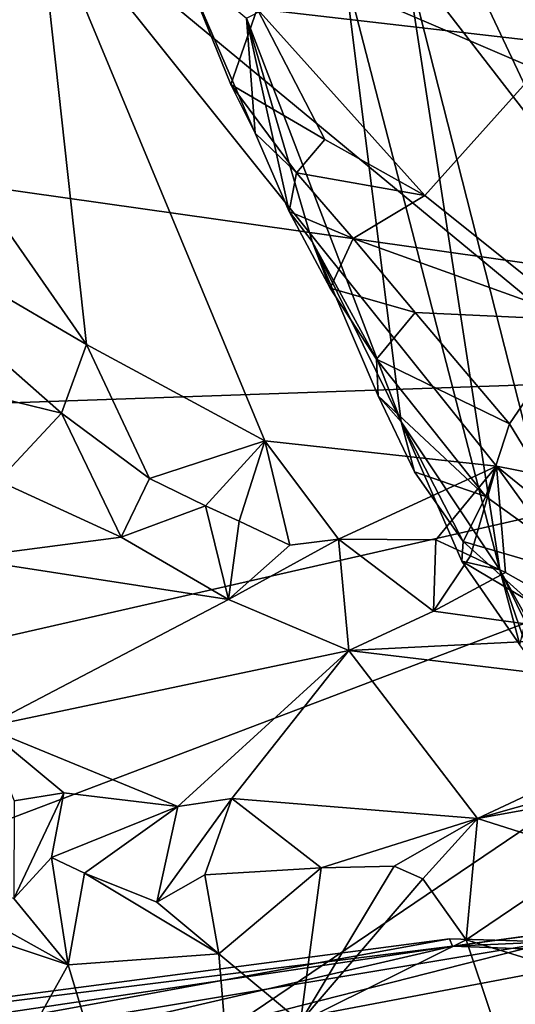
# Model space of a CAD drawing. Units: metres. Extents: x 26.65 to 30.72, y -1.25 to 2.83.
# Drawn here: x 27.75 to 27.89, y -0.08 to 0.2 of the extents above; entities that cross this region are included whole.
import ezdxf

# ---------------------------------------------------------------- set-up
doc = ezdxf.new("R2010")
doc.units = ezdxf.units.M

msp = doc.modelspace()

# ---------------------------------------------------------------- linework, layer by layer
at = {"layer": '2'}
for points in [[(28.09326, 0.10247, 2.30891), (27.46375, 0.37267, 2.3087), (27.92197, 0.44012, 2.29968)], [(27.48518, 0.18868, 2.31294), (27.46375, 0.37267, 2.3087), (28.09326, 0.10247, 2.30891)], [(27.83708, 0.32775, 7.67423), (27.81707, 0.20388, 7.56306), (27.90457, 0.19387, 7.56647)], [(27.83708, 0.32775, 7.67423), (27.90457, 0.19387, 7.56647), (28.00865, 0.2346, 7.60293)], [(27.6258, 0.31175, 5.31503), (27.67943, 0.15905, 5.21753), (27.76793, 0.10725, 5.3135)], [(27.76793, 0.10725, 5.3135), (27.75362, 0.23764, 5.45506), (27.6258, 0.31175, 5.31503)], [(27.75362, 0.23764, 5.45506), (27.76793, 0.10725, 5.3135), (27.81934, 0.07944, 5.382)], [(27.75362, 0.23764, 5.45506), (27.81934, 0.07944, 5.382), (27.88602, 0.07213, 5.49244)], [(27.89963, 0.21632, 5.6988), (27.75362, 0.23764, 5.45506), (27.97466, 0.05479, 5.6358)], [(27.97466, 0.05479, 5.6358), (27.75362, 0.23764, 5.45506), (27.88602, 0.07213, 5.49244)], [(27.8421, 0.21567, 7.26141), (27.85984, 0.21879, 7.19916), (27.88702, 0.04231, 7.28159)], [(27.85984, 0.21879, 7.19916), (27.87988, 0.21222, 7.14484), (27.90342, 0.16232, 7.10059)], [(27.91949, -0.01603, 7.21813), (27.85984, 0.21879, 7.19916), (27.90342, 0.16232, 7.10059)], [(27.88702, 0.04231, 7.28159), (27.85984, 0.21879, 7.19916), (27.91949, -0.01603, 7.21813)], [(27.81405, 0.20122, 7.403), (27.81648, 0.16808, 7.48352), (27.79555, 0.21645, 7.53136)], [(27.81648, 0.16808, 7.48352), (27.80947, 0.1821, 7.51486), (27.79555, 0.21645, 7.53136)], [(27.80947, 0.1821, 7.51486), (27.81707, 0.20388, 7.56306), (27.79555, 0.21645, 7.53136)], [(27.81405, 0.20122, 7.403), (27.8421, 0.21567, 7.26141), (27.8586, 0.08492, 7.36156)], [(27.8586, 0.08492, 7.36156), (27.8421, 0.21567, 7.26141), (27.88702, 0.04231, 7.28159)], [(27.90342, 0.16232, 7.10059), (27.87988, 0.21222, 7.14484), (27.90363, 0.21821, 7.10885)], [(27.81707, 0.20388, 7.56306), (27.80947, 0.1821, 7.51486), (27.83655, 0.16627, 7.52687)], [(27.81707, 0.20388, 7.56306), (27.83655, 0.16627, 7.52687), (27.86539, 0.15014, 7.51864)], [(27.81707, 0.20388, 7.56306), (27.86539, 0.15014, 7.51864), (27.90457, 0.19387, 7.56647)], [(27.81648, 0.16808, 7.48352), (27.81405, 0.20122, 7.403), (27.82633, 0.14556, 7.46794)], [(27.82633, 0.14556, 7.46794), (27.81405, 0.20122, 7.403), (27.83292, 0.13692, 7.42903)], [(27.83292, 0.13692, 7.42903), (27.81405, 0.20122, 7.403), (27.8586, 0.08492, 7.36156)], [(27.90457, 0.19387, 7.56647), (27.86539, 0.15014, 7.51864), (27.91019, 0.11421, 7.48073)], [(27.46787, 0.0807, 2.31748), (27.48518, 0.18868, 2.31294), (28.09326, 0.10247, 2.30891)], [(27.80947, 0.1821, 7.51486), (27.81648, 0.16808, 7.48352), (27.82846, 0.15668, 7.50724)], [(27.80947, 0.1821, 7.51486), (27.82846, 0.15668, 7.50724), (27.83655, 0.16627, 7.52687)], [(27.81648, 0.16808, 7.48352), (27.82633, 0.14556, 7.46794), (27.82846, 0.15668, 7.50724)], [(27.83655, 0.16627, 7.52687), (27.82846, 0.15668, 7.50724), (27.86539, 0.15014, 7.51864)], [(27.67943, 0.15905, 5.21753), (27.73396, 0.09398, 5.25482), (27.76074, 0.08748, 5.29094)], [(27.76793, 0.10725, 5.3135), (27.67943, 0.15905, 5.21753), (27.76074, 0.08748, 5.29094)], [(27.82633, 0.14556, 7.46794), (27.84471, 0.13776, 7.49279), (27.82846, 0.15668, 7.50724)], [(27.82846, 0.15668, 7.50724), (27.84471, 0.13776, 7.49279), (27.86539, 0.15014, 7.51864)], [(27.84471, 0.13776, 7.49279), (27.91019, 0.11421, 7.48073), (27.86539, 0.15014, 7.51864)], [(27.82633, 0.14556, 7.46794), (27.83809, 0.12347, 7.45373), (27.84471, 0.13776, 7.49279)], [(27.82633, 0.14556, 7.46794), (27.83292, 0.13692, 7.42903), (27.83809, 0.12347, 7.45373)], [(27.83292, 0.13692, 7.42903), (27.8586, 0.08492, 7.36156), (27.85197, 0.09244, 7.40031)], [(27.85141, 0.10303, 7.43924), (27.83292, 0.13692, 7.42903), (27.85197, 0.09244, 7.40031)], [(27.83292, 0.13692, 7.42903), (27.85141, 0.10303, 7.43924), (27.83809, 0.12347, 7.45373)], [(27.84471, 0.13776, 7.49279), (27.83809, 0.12347, 7.45373), (27.86262, 0.1164, 7.4727)], [(27.84471, 0.13776, 7.49279), (27.86262, 0.1164, 7.4727), (27.91019, 0.11421, 7.48073)], [(27.83809, 0.12347, 7.45373), (27.85141, 0.10303, 7.43924), (27.86262, 0.1164, 7.4727)], [(27.86262, 0.1164, 7.4727), (27.85141, 0.10303, 7.43924), (27.88979, 0.08436, 7.43852)], [(27.91019, 0.11421, 7.48073), (27.86262, 0.1164, 7.4727), (27.88979, 0.08436, 7.43852)], [(27.91019, 0.11421, 7.48073), (27.88979, 0.08436, 7.43852), (27.91779, 0.03841, 7.37736)], [(27.76793, 0.10725, 5.3135), (27.76074, 0.08748, 5.29094), (27.78611, 0.06863, 5.32982)], [(27.76793, 0.10725, 5.3135), (27.78611, 0.06863, 5.32982), (27.81934, 0.07944, 5.382)], [(27.4759, -0.0382, 2.32057), (27.46787, 0.0807, 2.31748), (28.09326, 0.10247, 2.30891)], [(27.49536, -0.12453, 2.32088), (27.4759, -0.0382, 2.32057), (28.09326, 0.10247, 2.30891)], [(27.5228, -0.28341, 2.3248), (27.49536, -0.12453, 2.32088), (28.09326, 0.10247, 2.30891)], [(28.4492, -0.44066, 2.32286), (27.5228, -0.28341, 2.3248), (28.09326, 0.10247, 2.30891)], [(27.85141, 0.10303, 7.43924), (27.85197, 0.09244, 7.40031), (27.88291, 0.06344, 7.40446)], [(27.85141, 0.10303, 7.43924), (27.88291, 0.06344, 7.40446), (27.88979, 0.08436, 7.43852)], [(27.73396, 0.09398, 5.25482), (27.74254, 0.06794, 5.27221), (27.76074, 0.08748, 5.29094)], [(27.85197, 0.09244, 7.40031), (27.8586, 0.08492, 7.36156), (27.86244, 0.07055, 7.38574)], [(27.85197, 0.09244, 7.40031), (27.86244, 0.07055, 7.38574), (27.88291, 0.06344, 7.40446)], [(27.74254, 0.06794, 5.27221), (27.77795, 0.05168, 5.33156), (27.76074, 0.08748, 5.29094)], [(27.76074, 0.08748, 5.29094), (27.77795, 0.05168, 5.33156), (27.78611, 0.06863, 5.32982)], [(27.87643, 0.05047, 7.37125), (27.86244, 0.07055, 7.38574), (27.8586, 0.08492, 7.36156)], [(27.8586, 0.08492, 7.36156), (27.88702, 0.04231, 7.28159), (27.87607, 0.04478, 7.33545)], [(27.8586, 0.08492, 7.36156), (27.87607, 0.04478, 7.33545), (27.87643, 0.05047, 7.37125)], [(27.88979, 0.08436, 7.43852), (27.88291, 0.06344, 7.40446), (27.91779, 0.03841, 7.37736)], [(27.78611, 0.06863, 5.32982), (27.80222, 0.06076, 5.355), (27.81934, 0.07944, 5.382)], [(27.80222, 0.06076, 5.355), (27.81187, 0.05634, 5.37198), (27.81934, 0.07944, 5.382)], [(27.81187, 0.05634, 5.37198), (27.82645, 0.04936, 5.39729), (27.81934, 0.07944, 5.382)], [(27.81934, 0.07944, 5.382), (27.82645, 0.04936, 5.39729), (27.84055, 0.05109, 5.41411)], [(27.88602, 0.07213, 5.49244), (27.81934, 0.07944, 5.382), (27.84055, 0.05109, 5.41411)], [(27.88602, 0.07213, 5.49244), (27.84055, 0.05109, 5.41411), (27.8685, 0.05099, 5.45668)], [(27.8685, 0.05099, 5.45668), (27.8785, 0.04632, 5.4735), (27.88602, 0.07213, 5.49244)], [(27.8785, 0.04632, 5.4735), (27.88865, 0.04155, 5.49015), (27.88602, 0.07213, 5.49244)], [(27.88865, 0.04155, 5.49015), (27.92141, 0.02299, 5.55152), (27.88602, 0.07213, 5.49244)], [(27.88602, 0.07213, 5.49244), (27.92141, 0.02299, 5.55152), (27.92846, 0.03766, 5.54843)], [(27.97466, 0.05479, 5.6358), (27.88602, 0.07213, 5.49244), (27.92846, 0.03766, 5.54843)], [(27.78611, 0.06863, 5.32982), (27.77795, 0.05168, 5.33156), (27.80222, 0.06076, 5.355)], [(27.86244, 0.07055, 7.38574), (27.87643, 0.05047, 7.37125), (27.88291, 0.06344, 7.40446)], [(27.74254, 0.06794, 5.27221), (27.73161, 0.04569, 5.2934), (27.77795, 0.05168, 5.33156)], [(27.88291, 0.06344, 7.40446), (27.87643, 0.05047, 7.37125), (27.91779, 0.03841, 7.37736)], [(27.77795, 0.05168, 5.33156), (27.80883, 0.03371, 5.39885), (27.80222, 0.06076, 5.355)], [(27.80222, 0.06076, 5.355), (27.80883, 0.03371, 5.39885), (27.81187, 0.05634, 5.37198)], [(27.81187, 0.05634, 5.37198), (27.80883, 0.03371, 5.39885), (27.82645, 0.04936, 5.39729)], [(27.77795, 0.05168, 5.33156), (27.73161, 0.04569, 5.2934), (27.80883, 0.03371, 5.39885)], [(27.84055, 0.05109, 5.41411), (27.80883, 0.03371, 5.39885), (27.84344, 0.01911, 5.47288)], [(27.84055, 0.05109, 5.41411), (27.82645, 0.04936, 5.39729), (27.80883, 0.03371, 5.39885)], [(27.84055, 0.05109, 5.41411), (27.86789, 0.03043, 5.47342), (27.8685, 0.05099, 5.45668)], [(27.84344, 0.01911, 5.47288), (27.86789, 0.03043, 5.47342), (27.84055, 0.05109, 5.41411)], [(27.8685, 0.05099, 5.45668), (27.86789, 0.03043, 5.47342), (27.8785, 0.04632, 5.4735)], [(27.87643, 0.05047, 7.37125), (27.87607, 0.04478, 7.33545), (27.89572, 0.03311, 7.35688)], [(27.87643, 0.05047, 7.37125), (27.89572, 0.03311, 7.35688), (27.91779, 0.03841, 7.37736)], [(27.73161, 0.04569, 5.2934), (27.73854, -0.00298, 5.43988), (27.80883, 0.03371, 5.39885)], [(27.8785, 0.04632, 5.4735), (27.86789, 0.03043, 5.47342), (27.88865, 0.04155, 5.49015)], [(27.87607, 0.04478, 7.33545), (27.89274, 0.02069, 7.31789), (27.89572, 0.03311, 7.35688)], [(27.89274, 0.02069, 7.31789), (27.87607, 0.04478, 7.33545), (27.88702, 0.04231, 7.28159)], [(27.88865, 0.04155, 5.49015), (27.86789, 0.03043, 5.47342), (27.92141, 0.02299, 5.55152)], [(27.91151, -0.00781, 7.26458), (27.89595, 0.01621, 7.28183), (27.88702, 0.04231, 7.28159)], [(27.88702, 0.04231, 7.28159), (27.89595, 0.01621, 7.28183), (27.89274, 0.02069, 7.31789)], [(27.88702, 0.04231, 7.28159), (27.91949, -0.01603, 7.21813), (27.91151, -0.00781, 7.26458)], [(27.80883, 0.03371, 5.39885), (27.73854, -0.00298, 5.43988), (27.84344, 0.01911, 5.47288)], [(27.86789, 0.03043, 5.47342), (27.84344, 0.01911, 5.47288), (27.92141, 0.02299, 5.55152)], [(27.84344, 0.01911, 5.47288), (27.95524, 0.00574, 5.63819), (27.92141, 0.02299, 5.55152)], [(27.73854, -0.00298, 5.43988), (27.79423, -0.02592, 5.56841), (27.84344, 0.01911, 5.47288)], [(27.79423, -0.02592, 5.56841), (27.80981, -0.02355, 5.58239), (27.84344, 0.01911, 5.47288)], [(27.84344, 0.01911, 5.47288), (27.80981, -0.02355, 5.58239), (27.88051, -0.02929, 5.70314)], [(27.84344, 0.01911, 5.47288), (27.88051, -0.02929, 5.70314), (27.95524, 0.00574, 5.63819)], [(27.95524, 0.00574, 5.63819), (27.88051, -0.02929, 5.70314), (28.00105, 0.00499, 5.70142)], [(28.00105, 0.00499, 5.70142), (27.88051, -0.02929, 5.70314), (28.02424, -0.00336, 5.7672)], [(27.74708, -0.02421, 5.50257), (27.76142, -0.02197, 5.515), (27.73854, -0.00298, 5.43988)], [(27.73854, -0.00298, 5.43988), (27.76142, -0.02197, 5.515), (27.79423, -0.02592, 5.56841)], [(27.88051, -0.02929, 5.70314), (27.91349, -0.03979, 5.78942), (28.02424, -0.00336, 5.7672)], [(27.64239, -0.13093, 4.64076), (27.9018, -0.06491, 4.41923), (28.28074, -0.02032, 4.49527)], [(27.64239, -0.13093, 4.64076), (28.28074, -0.02032, 4.49527), (28.25262, -0.04172, 4.62075)], [(27.74708, -0.02421, 5.50257), (27.74704, -0.05239, 5.52344), (27.76142, -0.02197, 5.515)], [(27.74704, -0.05239, 5.52344), (27.75791, -0.04055, 5.53497), (27.76142, -0.02197, 5.515)], [(27.76142, -0.02197, 5.515), (27.75791, -0.04055, 5.53497), (27.79423, -0.02592, 5.56841)], [(27.79423, -0.02592, 5.56841), (27.78824, -0.05344, 5.58624), (27.80981, -0.02355, 5.58239)], [(27.78824, -0.05344, 5.58624), (27.80204, -0.04558, 5.6047), (27.80981, -0.02355, 5.58239)], [(27.80981, -0.02355, 5.58239), (27.80204, -0.04558, 5.6047), (27.83553, -0.04353, 5.65674)], [(27.80981, -0.02355, 5.58239), (27.83553, -0.04353, 5.65674), (27.88051, -0.02929, 5.70314)], [(27.9018, -0.06491, 4.41923), (27.87333, -0.06609, 4.22604), (28.17653, -0.02548, 4.36702)], [(27.87333, -0.06609, 4.22604), (28.11275, -0.03341, 4.2539), (28.17653, -0.02548, 4.36702)], [(27.75791, -0.04055, 5.53497), (27.76741, -0.04508, 5.55209), (27.79423, -0.02592, 5.56841)], [(27.79423, -0.02592, 5.56841), (27.76741, -0.04508, 5.55209), (27.78824, -0.05344, 5.58624)], [(27.83553, -0.04353, 5.65674), (27.85653, -0.04311, 5.69092), (27.88051, -0.02929, 5.70314)], [(27.85653, -0.04311, 5.69092), (27.8648, -0.04675, 5.70874), (27.88051, -0.02929, 5.70314)], [(27.8648, -0.04675, 5.70874), (27.87731, -0.06428, 5.7416), (27.88051, -0.02929, 5.70314)], [(27.88051, -0.02929, 5.70314), (27.87731, -0.06428, 5.7416), (27.91349, -0.03979, 5.78942)], [(27.87333, -0.06609, 4.22604), (27.92761, -0.06809, 4.13632), (28.11275, -0.03341, 4.2539)], [(28.08206, -0.10617, 4.80161), (27.64239, -0.13093, 4.64076), (28.25262, -0.04172, 4.62075)], [(27.76262, -0.07145, 5.54708), (27.67238, -0.04144, 5.41635), (27.67005, -0.2378, 5.35754)], [(27.716, -0.04551, 5.47856), (27.67238, -0.04144, 5.41635), (27.76262, -0.07145, 5.54708)], [(27.74704, -0.05239, 5.52344), (27.76262, -0.07145, 5.54708), (27.75791, -0.04055, 5.53497)], [(27.75791, -0.04055, 5.53497), (27.76262, -0.07145, 5.54708), (27.76741, -0.04508, 5.55209)], [(27.87731, -0.06428, 5.7416), (27.8942, -0.06949, 5.77407), (27.91349, -0.03979, 5.78942)], [(27.76741, -0.04508, 5.55209), (27.76262, -0.07145, 5.54708), (27.80603, -0.06836, 5.61513)], [(27.76741, -0.04508, 5.55209), (27.80603, -0.06836, 5.61513), (27.78824, -0.05344, 5.58624)], [(27.80204, -0.04558, 5.6047), (27.80603, -0.06836, 5.61513), (27.83553, -0.04353, 5.65674)], [(27.83553, -0.04353, 5.65674), (27.80603, -0.06836, 5.61513), (27.82961, -0.08787, 5.64935)], [(27.85653, -0.04311, 5.69092), (27.82961, -0.08787, 5.64935), (27.8648, -0.04675, 5.70874)], [(27.85653, -0.04311, 5.69092), (27.83553, -0.04353, 5.65674), (27.82961, -0.08787, 5.64935)], [(27.716, -0.04551, 5.47856), (27.76262, -0.07145, 5.54708), (27.74704, -0.05239, 5.52344)], [(27.78824, -0.05344, 5.58624), (27.80603, -0.06836, 5.61513), (27.80204, -0.04558, 5.6047)], [(27.8648, -0.04675, 5.70874), (27.82961, -0.08787, 5.64935), (27.87731, -0.06428, 5.7416)], [(27.53504, -0.10824, 4.32131), (27.87251, -0.06401, 4.31911), (27.52763, -0.12713, 4.53024)], [(27.52763, -0.12713, 4.53024), (27.87251, -0.06401, 4.31911), (27.9018, -0.06491, 4.41923)], [(27.52763, -0.12713, 4.53024), (27.9018, -0.06491, 4.41923), (27.64239, -0.13093, 4.64076)], [(27.53504, -0.10824, 4.32131), (27.87333, -0.06609, 4.22604), (27.87251, -0.06401, 4.31911)], [(27.87731, -0.06428, 5.7416), (27.82961, -0.08787, 5.64935), (27.92204, -0.19791, 5.77949)], [(27.87251, -0.06401, 4.31911), (27.87333, -0.06609, 4.22604), (27.9018, -0.06491, 4.41923)], [(27.87731, -0.06428, 5.7416), (27.92204, -0.19791, 5.77949), (27.8942, -0.06949, 5.77407)], [(27.53504, -0.10824, 4.32131), (27.54674, -0.11473, 4.16866), (27.87333, -0.06609, 4.22604)], [(27.54674, -0.11473, 4.16866), (27.58003, -0.13404, 4.02147), (27.87333, -0.06609, 4.22604)], [(27.87333, -0.06609, 4.22604), (27.58003, -0.13404, 4.02147), (27.92761, -0.06809, 4.13632)], [(27.92761, -0.06809, 4.13632), (27.58003, -0.13404, 4.02147), (27.92861, -0.08738, 4.02577)], [(27.76262, -0.07145, 5.54708), (27.82293, -0.27284, 5.57488), (27.80603, -0.06836, 5.61513)], [(27.80603, -0.06836, 5.61513), (27.82293, -0.27284, 5.57488), (27.82961, -0.08787, 5.64935)], [(27.76262, -0.07145, 5.54708), (27.67005, -0.2378, 5.35754), (27.82293, -0.27284, 5.57488)]]:
    msp.add_3dface(points, dxfattribs=at)

doc.saveas('drawing.dxf')
